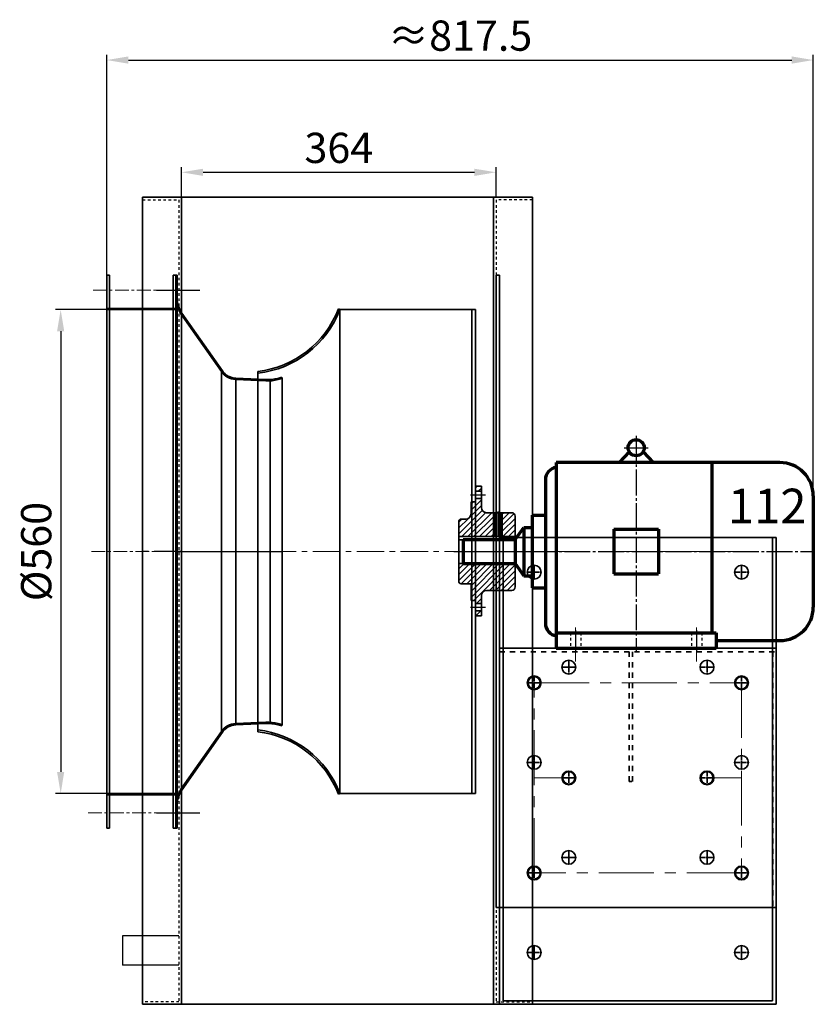
# Model space of a CAD drawing. Units: millimetres. Extents: x 50743 to 98028, y -13824 to 11715.
# Drawn here: x 57393 to 58312, y 1552 to 2691 of the extents above; entities that cross this region are included whole.
import ezdxf

# ---------------------------------------------------------------- set-up
doc = ezdxf.new("R2010")
doc.units = ezdxf.units.MM
for name, pattern in [('CENTER', [50.8, 31.75, -6.35, 6.35, -6.35]), ('DASHED', [0.75, 0.5, -0.25]), ('EB_DASH', [6, 3, -3]), ('EB_DASHDOT', [39, 30, -3, 3, -3])]:
    doc.linetypes.add(name, pattern=pattern)
doc.layers.get('0').update_dxf_attribs({"lineweight": 35})
doc.layers.get('DEFPOINTS').update_dxf_attribs({"lineweight": 0})
for name, color, linetype in [('3中心线层', 1, 'CENTER'), ('图层1', 6, 'DASHED'), ('图层2', 7, 'Continuous')]:
    doc.layers.add(name, color=color, linetype=linetype)
for name, color, linetype, lineweight in [('CAXA0', 7, 'Continuous', 70), ('CAXA1', 1, 'EB_DASHDOT', 25), ('CAXA2', 6, 'EB_DASH', 25), ('CAXA4', 3, 'Continuous', 25), ('中心线', 1, 'CENTER', 13), ('虚轮廓', 6, 'EB_DASH', 25)]:
    doc.layers.add(name, color=color, linetype=linetype, lineweight=lineweight)
doc.styles.add('PC_TEXTSTYLE', font='txt', dxfattribs={"width": 0.8, "bigfont": 'gbcbig.shx'})
doc.styles.add('TH_GBDIM', font='romans.shx', dxfattribs={"width": 0.8, "bigfont": 'gbcbig.shx'})
doc.dimstyles.new('1yy', dxfattribs={"dimscale": 10, "dimtxt": 3.5, "dimasz": 2.5, "dimexe": 0.6, "dimexo": 0, "dimtad": 1, "dimdec": 1, "dimdsep": 46, "dimtxsty": 'TH_GBDIM', "dimcen": 2.5, "dimclrd": 3, "dimclre": 3, "dimclrt": 3, "dimadec": 0, "dimazin": 0, "dimtfac": 1, "dimtdec": 1, "dimtmove": 0, "dimatfit": 3, "dimldrblk": 'DOT', "dimfxl": 1.25, "dimarcsym": 0})

# ---------------------------------------------------------------- blocks, each defined once
blk = doc.blocks.new('*D280')
at = {"color": 3, "lineweight": -2, "transparency": 16777216}
for p, q in [((57497.2, 2355.7), (57434.9, 2355.7)), ((57440.9, 2330.7), (57440.9, 1820.7)), ((57494.2, 1795.7), (57434.9, 1795.7))]:
    blk.add_line(p, q, dxfattribs=at)
at = {"color": 3, "lineweight": -3, "transparency": 16777216}
for points in [[(57436.7, 2330.7), (57445, 2330.7), (57440.9, 2355.7)], [(57436.7, 1820.7), (57445, 1820.7), (57440.9, 1795.7)]]:
    blk.add_solid(points, dxfattribs=at)
at = {"layer": 'DEFPOINTS', "color": 0, "lineweight": -3, "transparency": 16777216}
for p in [(57497.2, 2355.7), (57440.9, 1795.7), (57494.2, 1795.7)]:
    blk.add_point(p, dxfattribs=at)
at = {"color": 3, "transparency": 16777216, "insert": (57417.1, 2075.7), "char_height": 35, "attachment_point": 5, "rotation": 90, "style": 'TH_GBDIM'}
blk.add_mtext('%%C560', dxfattribs=at)
blk = doc.blocks.new('_Dot')
at = {"color": 0, "linetype": 'ByBlock', "lineweight": -2}
blk.add_line((-0.5, 0), (-1, 0), dxfattribs=at)
at = {"color": 0, "linetype": 'ByBlock', "const_width": 0.5}
blk.add_lwpolyline([(-0.25, 0, 1), (0.25, 0, 1)], format="xyb", close=True, dxfattribs=at)
blk = doc.blocks.new('*D313')
at = {"color": 3, "lineweight": -2, "transparency": 16777216}
for p, q in [((57580.7, 2485.7), (57580.7, 2520.7)), ((57944.7, 2485.7), (57944.7, 2520.7)), ((57605.7, 2514.7), (57919.7, 2514.7))]:
    blk.add_line(p, q, dxfattribs=at)
at = {"color": 3, "lineweight": -3, "transparency": 16777216}
for points in [[(57605.7, 2518.8), (57605.7, 2510.5), (57580.7, 2514.7)], [(57919.7, 2518.8), (57919.7, 2510.5), (57944.7, 2514.7)]]:
    blk.add_solid(points, dxfattribs=at)
at = {"layer": 'DEFPOINTS', "color": 0, "lineweight": -3, "transparency": 16777216}
for p in [(57944.7, 2514.7), (57580.7, 2485.7), (57944.7, 2485.7)]:
    blk.add_point(p, dxfattribs=at)
at = {"color": 3, "transparency": 16777216, "insert": (57762.7, 2538.4), "char_height": 35, "attachment_point": 5, "style": 'TH_GBDIM'}
blk.add_mtext('364', dxfattribs=at)
blk = doc.blocks.new('*D376')
at = {"color": 3, "lineweight": -2, "transparency": 16777216}
for p, q in [((57494.2, 2323.1), (57494.2, 2650.6)), ((57519.2, 2644.6), (58286.7, 2644.6)), ((58311.7, 2140.1), (58311.7, 2650.6))]:
    blk.add_line(p, q, dxfattribs=at)
at = {"color": 3, "lineweight": -3, "transparency": 16777216}
for points in [[(57519.2, 2648.8), (57519.2, 2640.4), (57494.2, 2644.6)], [(58286.7, 2648.8), (58286.7, 2640.4), (58311.7, 2644.6)]]:
    blk.add_solid(points, dxfattribs=at)
at = {"layer": 'DEFPOINTS', "color": 0, "lineweight": -3, "transparency": 16777216}
for p in [(58311.7, 2644.6), (57494.2, 2323.1), (58311.7, 2140.1)]:
    blk.add_point(p, dxfattribs=at)
at = {"color": 3, "transparency": 16777216, "insert": (57903, 2668.3), "char_height": 35, "attachment_point": 5, "style": 'TH_GBDIM'}
blk.add_mtext('≈817.5', dxfattribs=at)

msp = doc.modelspace()

# ---------------------------------------------------------------- hatches: boundary and pattern name
at = {"layer": '图层2'}
h = msp.add_hatch(dxfattribs=at)
h.set_pattern_fill('ANSI31', color=256, scale=1.5, style=0)
h.set_pattern_definition([(45, (52176.3734, -544.3323), (-3.367596, 3.367596), [])])
h.paths.add_polyline_path([(57927.72, 2145.47), (57927.72, 2151.22), (57920.72, 2151.22), (57920.72, 2145.47)])
h.paths.add_polyline_path([(57909.72, 2113.22), (57904.32, 2113.22, 0.6132293), (57901.72, 2110.42), (57901.72, 2093.07), (57941.72, 2093.07), (57941.72, 2120.72), (57933.72, 2120.72, -0.4142136), (57927.72, 2126.72), (57927.72, 2136.97), (57920.72, 2136.97), (57920.72, 2133.22), (57915.72, 2133.22), (57915.72, 2119.22, -0.4142136)])
h.paths.add_polyline_path([(57966.72, 2116.72, 0.4142136), (57962.72, 2120.72), (57951.72, 2120.72), (57951.72, 2093.07), (57966.72, 2093.07), (57966.72, 2100.92)])
h.paths.add_polyline_path([(57962.72, 2030.72, 0.4142136), (57966.72, 2034.72), (57966.72, 2061.77), (57901.72, 2061.77), (57901.72, 2042.22, 0.4911489), (57904.32, 2038.22), (57915.72, 2038.22), (57915.72, 2019.22), (57920.72, 2019.22), (57920.72, 2015.47), (57927.72, 2015.47), (57927.72, 2024.72, -0.4142136), (57933.72, 2030.72)])
h.paths.add_polyline_path([(57920.72, 2001.22), (57927.72, 2001.22), (57927.72, 2006.97), (57920.72, 2006.97)])

# ---------------------------------------------------------------- linework, layer by layer
for p, q in [((57535.72, 2485.72), (57580.72, 2485.72)), ((57535.72, 1551.72), (57535.72, 2485.72)), ((57580.72, 2485.72), (57580.72, 1551.72)), ((57580.72, 2485.72), (57944.72, 2485.72)), ((57986.72, 2485.72), (57941.72, 2485.72)), ((57941.72, 2485.72), (57941.72, 1551.72)), ((57986.72, 1551.72), (57986.72, 2485.72)), ((57497.22, 2395.72), (57494.22, 2395.72)), ((57494.22, 2395.72), (57494.22, 1755.72)), ((57497.22, 2395.72), (57497.22, 1755.72)), ((57571.22, 1755.72), (57571.22, 2395.72)), ((57574.22, 2395.72), (57571.22, 2395.72)), ((57574.22, 2395.72), (57574.22, 2075.72)), ((57575.72, 2395.72), (57574.22, 2395.72)), ((57574.22, 1755.72), (57574.22, 2395.72)), ((57575.72, 2395.72), (57575.72, 2368.99)), ((57948.72, 2395.72), (57944.72, 2395.72)), ((57944.72, 2395.72), (57944.72, 1663.72)), ((57948.72, 1663.72), (57948.72, 2395.72)), ((57575.72, 2359.38), (57575.72, 2075.72)), ((57574.22, 2357.22), (57494.22, 2357.22)), ((57574.22, 2355.72), (57494.22, 2355.72)), ((57579.91, 2350.92), (57626.8, 2283.96)), ((57581.14, 2351.78), (57628.03, 2284.82)), ((57762.18, 2356.51), (57764.02, 2355.72)), ((57764.02, 1795.72), (57764.02, 2355.72)), ((57764.02, 2355.72), (57920.72, 2355.72)), ((57916.72, 1795.72), (57916.72, 2355.72)), ((57920.72, 1795.72), (57920.72, 2355.72)), ((57626.8, 2283.96), (57626.8, 2075.72)), ((57669.02, 2282.22), (57669.02, 2284.22)), ((57669.02, 1869.22), (57669.02, 2282.22)), ((57643.48, 2274.81), (57678.31, 2273.29)), ((57643.48, 2274.81), (57643.48, 2075.72)), ((57643.54, 2276.31), (57678.38, 2274.79)), ((57683.22, 2273.32), (57683.22, 2075.72)), ((57692.01, 2276.19), (57696.85, 2277.43)), ((57692.38, 2274.74), (57697.22, 2275.97)), ((57697.22, 2275.97), (57696.85, 2277.43)), ((57697.22, 2275.97), (57697.22, 2075.72)), ((57920.72, 2151.22), (57927.72, 2151.22)), ((57920.72, 2133.22), (57920.72, 2151.22)), ((57927.72, 2145.47), (57920.72, 2145.47)), ((57927.72, 2126.72), (57927.72, 2151.22)), ((57920.72, 2133.22), (57915.72, 2133.22)), ((57915.72, 2133.22), (57915.72, 2119.22)), ((57927.72, 2136.97), (57920.72, 2136.97)), ((57933.72, 2120.72), (57962.72, 2120.72)), ((57942.72, 2120.72), (57942.72, 2093.07)), ((57950.72, 2120.72), (57950.72, 2093.07)), ((57901.72, 2110.42), (57901.72, 2075.72)), ((57909.72, 2113.22), (57904.32, 2113.22)), ((57966.72, 2116.72), (57966.72, 2075.72)), ((57966.72, 2075.72), (57966.72, 2100.92)), ((57901.72, 2093.07), (57966.72, 2093.07)), ((57901.72, 2089.19), (57966.72, 2089.19)), ((57948.74, 2091.92), (57948.74, 1551.7)), ((57948.74, 2091.92), (58268.69, 2091.92)), ((57952.74, 2091.92), (57952.74, 1555.7)), ((58264.69, 1555.7), (58264.69, 2091.92)), ((58268.69, 1551.7), (58268.69, 2091.92)), ((57574.22, 1755.72), (57574.22, 2075.72)), ((57575.72, 1792.06), (57575.72, 2075.72)), ((57626.8, 1867.49), (57626.8, 2075.72)), ((57643.48, 1876.64), (57643.48, 2075.72)), ((57683.22, 1878.12), (57683.22, 2075.72)), ((57697.22, 1875.47), (57697.22, 2075.72)), ((57901.72, 2042.22), (57901.72, 2075.72)), ((57966.72, 2034.72), (57966.72, 2075.72)), ((57901.72, 2061.77), (57966.72, 2061.77)), ((57915.72, 2038.22), (57904.32, 2038.22)), ((57915.72, 2019.22), (57915.72, 2038.22)), ((57933.72, 2030.72), (57962.72, 2030.72)), ((57920.72, 2019.22), (57915.72, 2019.22)), ((57920.72, 2019.22), (57920.72, 2001.22)), ((57927.72, 2024.72), (57927.72, 2001.22)), ((57927.72, 2015.47), (57920.72, 2015.47)), ((57927.72, 2006.97), (57920.72, 2006.97)), ((57920.72, 2001.22), (57927.72, 2001.22)), ((57948.72, 1963.72), (58268.72, 1963.72)), ((58268.72, 1963.72), (58268.72, 1663.72)), ((57643.48, 1876.64), (57678.31, 1878.16)), ((57643.54, 1875.14), (57678.38, 1876.66)), ((57669.02, 1869.22), (57669.02, 1867.22)), ((57692.01, 1875.25), (57696.85, 1874.02)), ((57692.38, 1876.7), (57697.22, 1875.47)), ((57697.22, 1875.47), (57696.85, 1874.02)), ((57579.91, 1800.52), (57626.8, 1867.49)), ((57581.14, 1799.66), (57628.03, 1866.63)), ((57494.22, 1795.72), (57574.22, 1795.72)), ((57494.22, 1794.22), (57574.22, 1794.22)), ((57762.18, 1794.93), (57764.02, 1795.72)), ((57764.02, 1795.72), (57920.72, 1795.72)), ((57575.72, 1755.72), (57575.72, 1782.46)), ((57494.22, 1755.72), (57497.22, 1755.72)), ((57571.22, 1755.72), (57574.22, 1755.72)), ((57575.72, 1755.72), (57574.22, 1755.72)), ((57944.72, 1663.72), (57948.72, 1663.72)), ((57948.72, 1663.72), (58268.72, 1663.72)), ((57580.72, 1551.72), (57535.72, 1551.72)), ((57580.72, 1551.72), (57941.72, 1551.72)), ((57941.72, 1551.72), (57986.72, 1551.72)), ((57948.74, 1551.7), (58268.69, 1551.7)), ((57952.74, 1555.7), (58264.69, 1555.7))]:
    msp.add_line(p, q)
at = {"color": 3}
for p, q in [((57941.72, 2120.72), (57941.72, 2093.07)), ((57951.72, 2120.72), (57951.72, 2093.07))]:
    msp.add_line(p, q, dxfattribs=at)
at = {"color": 6, "linetype": 'EB_DASHDOT', "ltscale": 0.2}
for p, q in [((57980.76, 2051.92), (57996.76, 2051.92)), ((57988.76, 2059.92), (57988.76, 2043.92)), ((58220.72, 2051.92), (58236.72, 2051.92)), ((58228.72, 2059.92), (58228.72, 2043.92)), ((58028.76, 1949.92), (58028.76, 1933.92)), ((58188.72, 1949.92), (58188.72, 1933.92)), ((58020.76, 1941.92), (58036.76, 1941.92)), ((58180.72, 1941.92), (58196.72, 1941.92)), ((57988.76, 1839.72), (57988.76, 1823.72)), ((58228.72, 1839.72), (58228.72, 1823.72)), ((57980.76, 1831.72), (57996.76, 1831.72)), ((58220.72, 1831.72), (58236.72, 1831.72))]:
    msp.add_line(p, q, dxfattribs=at)
at = {"color": 8, "linetype": 'EB_DASH', "ltscale": 2}
for p, q in [((57948.72, 1959.72), (58268.72, 1959.72)), ((58098.7, 1959.72), (58098.7, 1809.72)), ((58102.7, 1959.72), (58102.7, 1809.72)), ((58264.72, 1959.72), (58264.72, 1663.72))]:
    msp.add_line(p, q, dxfattribs=at)
at = {"color": 5, "linetype": 'EB_DASHDOT', "ltscale": 0.2}
for p, q in [((57988.76, 1931.72), (57988.76, 1915.72)), ((58228.72, 1931.72), (58228.72, 1915.72)), ((57980.76, 1923.72), (57996.76, 1923.72)), ((58220.72, 1923.72), (58236.72, 1923.72)), ((58020.76, 1813.72), (58036.76, 1813.72)), ((58028.76, 1821.72), (58028.76, 1805.72)), ((58180.72, 1813.72), (58196.72, 1813.72)), ((58188.72, 1821.72), (58188.72, 1805.72)), ((57988.76, 1711.72), (57988.76, 1695.72)), ((58228.72, 1711.72), (58228.72, 1695.72)), ((57980.76, 1703.72), (57996.76, 1703.72)), ((58220.72, 1703.72), (58236.72, 1703.72))]:
    msp.add_line(p, q, dxfattribs=at)
at = {"color": 2, "linetype": 'EB_DASHDOT', "ltscale": 0.2}
for p, q in [((57988.76, 1839.72), (57988.76, 1823.72)), ((58228.72, 1839.72), (58228.72, 1823.72)), ((57980.76, 1831.72), (57996.76, 1831.72)), ((58220.72, 1831.72), (58236.72, 1831.72)), ((58020.76, 1721.72), (58036.76, 1721.72)), ((58028.76, 1729.72), (58028.76, 1713.72)), ((58180.72, 1721.72), (58196.72, 1721.72)), ((58188.72, 1729.72), (58188.72, 1713.72)), ((57988.76, 1619.72), (57988.76, 1603.72)), ((58228.72, 1619.72), (58228.72, 1603.72)), ((57980.76, 1611.72), (57996.76, 1611.72)), ((58220.72, 1611.72), (58236.72, 1611.72))]:
    msp.add_line(p, q, dxfattribs=at)
at = {"color": 8, "linetype": 'EB_DASH'}
msp.add_line((58098.7, 1809.72), (58102.7, 1809.72), dxfattribs=at)
at = {"lineweight": -3}
for p, q in [((57577.72, 1630.94), (57512.45, 1630.94)), ((57512.45, 1630.94), (57512.45, 1596.94)), ((57577.72, 1596.94), (57512.45, 1596.94))]:
    msp.add_line(p, q, dxfattribs=at)
for centre, radius in [((57988.76, 2051.92), 8), ((58228.72, 2051.92), 8), ((58028.76, 1941.92), 8), ((58188.72, 1941.92), 8), ((57988.76, 1923.72), 8), ((57988.76, 1923.72), 7.1), ((58228.72, 1923.72), 8), ((58228.72, 1923.72), 7.1), ((57988.76, 1831.72), 8), ((57988.76, 1831.72), 8), ((58228.72, 1831.72), 8), ((58228.72, 1831.72), 8), ((58028.76, 1813.72), 8), ((58028.76, 1813.72), 7.1), ((58188.72, 1813.72), 8), ((58188.72, 1813.72), 7.1), ((58028.76, 1721.72), 8), ((58188.72, 1721.72), 8), ((57988.76, 1703.72), 8), ((57988.76, 1703.72), 7.1), ((58228.72, 1703.72), 8), ((58228.72, 1703.72), 7.1), ((57988.76, 1611.72), 8), ((58228.72, 1611.72), 8)]:
    msp.add_circle(centre, radius)
for centre, radius, start, end in [((57605.72, 2368.99), 31.5, 180, 215), ((57605.72, 2368.99), 30, 180, 215), ((57655.96, 2397.23), 113.76, 276.59257, 339.02553), ((57655.97, 2397.23), 115.74, 276.47067, 338.98644), ((57644.41, 2296.29), 21.5, 215, 267.49825), ((57644.41, 2296.29), 20, 215, 267.49825), ((57680.43, 2321.64), 48.4, 267.49825, 284.3), ((57680.43, 2321.64), 46.9, 267.49825, 284.3), ((57933.72, 2126.72), 6, 180, 270), ((57962.72, 2116.72), 4, 0, 90), ((57903.73, 2111.16), 2.14, 74.08541, 200.15679), ((57909.72, 2119.22), 6, 270, 0), ((57904.56, 2041.23), 3.01, 160.70804, 265.33969), ((57933.72, 2024.72), 6, 90, 180), ((57962.72, 2034.72), 4, 270, 0), ((57644.41, 1855.16), 21.5, 92.50175, 145), ((57644.41, 1855.16), 20, 92.50175, 145), ((57655.97, 1754.22), 115.74, 21.01356, 83.52933), ((57680.43, 1829.8), 48.4, 75.7, 92.50175), ((57680.43, 1829.8), 46.9, 75.7, 92.50175), ((57655.96, 1754.21), 113.76, 20.97447, 83.40743), ((57605.72, 1782.46), 31.5, 145, 180), ((57605.72, 1782.46), 30, 145, 180)]:
    msp.add_arc(centre, radius, start, end)
at = {"layer": '3中心线层'}
for p, q in [((57580.72, 2075.72), (57535.72, 2075.72)), ((57941.72, 2075.72), (57986.72, 2075.72))]:
    msp.add_line(p, q, dxfattribs=at)
at = {"layer": 'CAXA0'}
for p, q in [((58098.63, 2191.22), (58087.12, 2178.72)), ((58114.8, 2191.22), (58126.32, 2178.72)), ((58014.22, 2178.72), (58014.22, 1963.72)), ((58273.09, 2178.72), (58014.22, 2178.72)), ((58194.22, 2178.72), (58194.22, 1981.72)), ((58001.72, 2158.57), (58001.72, 1992.87)), ((58311.72, 2140.1), (58311.72, 2011.35)), ((57986.72, 2033.72), (57986.72, 2117.72)), ((57986.72, 2117.72), (58001.72, 2117.72)), ((57976.72, 2103.72), (57976.72, 2047.72)), ((57976.72, 2103.72), (57986.72, 2103.72)), ((58080.97, 2101.47), (58080.97, 2049.97)), ((58080.97, 2101.47), (58132.47, 2101.47)), ((58132.47, 2101.47), (58132.47, 2049.97)), ((57906.72, 2089.72), (57966.72, 2089.72)), ((57906.72, 2089.72), (57906.72, 2061.72)), ((57966.72, 2089.72), (57966.72, 2061.72)), ((57906.72, 2061.72), (57966.72, 2061.72)), ((57976.72, 2047.72), (57986.72, 2047.72)), ((58080.97, 2049.97), (58132.47, 2049.97)), ((57986.72, 2033.72), (58001.72, 2033.72)), ((58014.22, 1981.72), (58199.22, 1981.72)), ((58199.22, 1981.72), (58199.22, 1963.72)), ((58199.22, 1972.72), (58273.09, 1972.72)), ((58014.22, 1963.72), (58199.22, 1963.72))]:
    msp.add_line(p, q, dxfattribs=at)
msp.add_circle((58106.72, 2195.89), 9.33, dxfattribs=at)
for centre, radius, start, end in [((58273.09, 2140.1), 38.62, 0, 90), ((58016.72, 2158.57), 15, 99.59407, 180), ((58273.09, 2011.35), 38.62, 270, 0), ((58016.72, 1992.87), 15, 180, 260.40593)]:
    msp.add_arc(centre, radius, start, end, dxfattribs=at)
at = {"layer": 'CAXA1'}
for p, q in [((58106.72, 2209.62), (58106.72, 1958.72)), ((58092.72, 2195.89), (58120.72, 2195.89)), ((57906.72, 2075.72), (58311.72, 2075.72)), ((58036.72, 1984.72), (58036.72, 1960.72)), ((58176.72, 1984.72), (58176.72, 1960.72))]:
    msp.add_line(p, q, dxfattribs=at)
at = {"layer": 'CAXA2'}
for p, q in [((58030.72, 1981.72), (58030.72, 1963.72)), ((58042.72, 1981.72), (58042.72, 1963.72)), ((58170.72, 1981.72), (58170.72, 1963.72)), ((58182.72, 1981.72), (58182.72, 1963.72))]:
    msp.add_line(p, q, dxfattribs=at)
at = {"layer": 'CAXA4', "color": 7, "linetype": 'Continuous', "lineweight": 70}
for p, q in [((57966.72, 2089.72), (57976.72, 2103.72)), ((57966.72, 2061.72), (57976.72, 2047.72))]:
    msp.add_line(p, q, dxfattribs=at)
at = {"layer": '中心线', "ltscale": 0.5}
for p, q in [((57478.39, 2378.22), (57585.87, 2378.22)), ((57476.56, 2075.72), (57581.5, 2075.72)), ((57472.7, 1773.22), (57582.43, 1773.22))]:
    msp.add_line(p, q, dxfattribs=at)
at = {"layer": '中心线'}
msp.add_line((57916.72, 2075.72), (57669.02, 2075.72), dxfattribs=at)
at = {"layer": '中心线', "ltscale": 2}
for p, q in [((57888.25, 2075.72), (58241.18, 2075.72)), ((57988.76, 1813.72), (58028.76, 1813.72)), ((58228.72, 1813.72), (58188.72, 1813.72))]:
    msp.add_line(p, q, dxfattribs=at)
at = {"layer": '中心线', "color": 2, "ltscale": 2}
for p, q in [((58036.72, 1948.59), (58036.72, 1987.81)), ((58176.72, 1948.59), (58176.72, 1987.81))]:
    msp.add_line(p, q, dxfattribs=at)
at = {"layer": '中心线', "ltscale": 2}
msp.add_lwpolyline([(57988.76, 1923.72), (58228.72, 1923.72), (58228.72, 1703.72), (57988.76, 1703.72)], close=True, dxfattribs=at)
at = {"layer": '图层1'}
for p, q in [((57551.89, 2378.22), (57602.06, 2378.22)), ((57914.94, 2141.22), (57932.57, 2141.22)), ((57946.72, 2122.07), (57946.72, 2093.07)), ((57574.22, 2075.72), (57697.22, 2075.72)), ((57895.82, 2075.72), (57972.26, 2075.72)), ((57914.94, 2011.22), (57932.57, 2011.22)), ((57551.89, 1773.22), (57602.06, 1773.22))]:
    msp.add_line(p, q, dxfattribs=at)
at = {"layer": '虚轮廓'}
for p, q in [((57535.72, 2482.72), (57577.72, 2482.72)), ((57577.72, 2482.72), (57577.72, 1554.72)), ((57986.72, 2482.72), (57944.72, 2482.72)), ((57944.72, 2482.72), (57944.72, 1554.72)), ((57577.72, 1554.72), (57535.72, 1554.72)), ((57944.72, 1554.72), (57986.72, 1554.72))]:
    msp.add_line(p, q, dxfattribs=at)

# ---------------------------------------------------------------- texts
at = {"color": 2, "insert": (58258.4, 2123.28), "char_height": 40, "width": 160.9575, "attachment_point": 5, "style": 'PC_TEXTSTYLE'}
msp.add_mtext('112', dxfattribs=at)

# ---------------------------------------------------------------- dimensions: what is measured, and where the dimension line sits
dim = msp.add_linear_dim(base=(58311.72, 2644.59), p1=(57494.22, 2323.14), p2=(58311.72, 2140.1), text='≈<>', dimstyle='1yy')
dim.commit()
dim.dimension.update_dxf_attribs({"geometry": '*D376', "text_midpoint": (57902.97, 2668.34)})
dim = msp.add_linear_dim(base=(57944.72, 2514.67), p1=(57580.72, 2485.72), p2=(57944.72, 2485.72), dimstyle='1yy')
dim.commit()
dim.dimension.update_dxf_attribs({"geometry": '*D313', "text_midpoint": (57762.72, 2538.42)})
dim = msp.add_linear_dim(base=(57440.88, 1795.72), p1=(57497.22, 2355.72), p2=(57494.22, 1795.72), angle=90, text='%%C<>', dimstyle='1yy')
dim.commit()
dim.dimension.update_dxf_attribs({"geometry": '*D280', "text_midpoint": (57417.13, 2075.72)})

doc.saveas('drawing.dxf')
